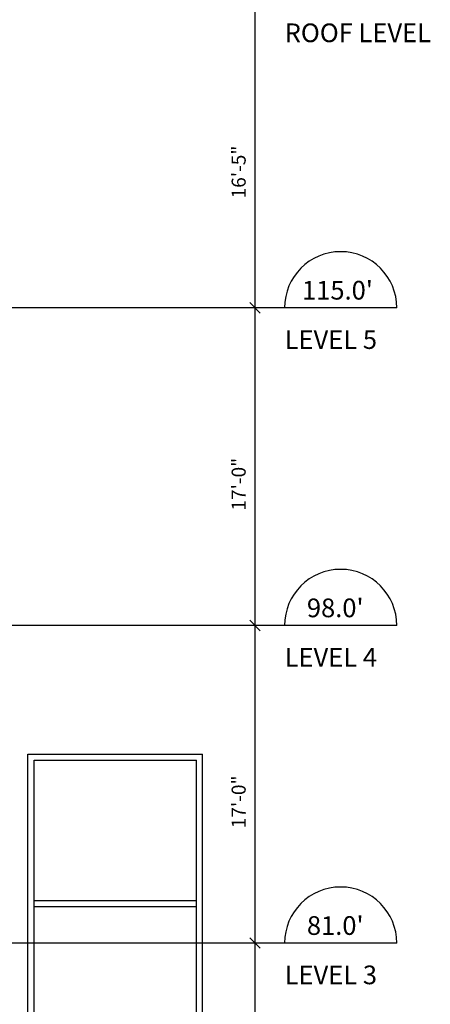
# Model space of a CAD drawing. Extents: x -19881 to 25099, y -24324 to 29314.
# Drawn here: x 3474 to 3737, y 1580 to 2212 of the extents above; entities that cross this region are included whole.
import ezdxf

# ---------------------------------------------------------------- set-up
doc = ezdxf.new("R2010")
doc.units = 0
doc.header["$LTSCALE"] = 20
doc.linetypes.add('CENTER', pattern=[0])
doc.layers.get('0').update_dxf_attribs({"linetype": 'CONTINUOUS'})
for name, color, linetype in [('GRID', 5, 'CONTINUOUS'), ('OPEN', 1, 'CONTINUOUS'), ('WALL', 2, 'CONTINUOUS')]:
    doc.layers.add(name, color=color, linetype=linetype)

# ---------------------------------------------------------------- blocks, each defined once
blk = doc.blocks.new('8653W3C7')
at = {"layer": 'OPEN', "color": 0}
for p, q in [((918, 656.87), (918, 764.87)), ((918, 764.87), (974, 764.87)), ((920, 658.87), (920, 762.87)), ((920, 762.87), (972, 762.87)), ((972, 658.87), (972, 762.87)), ((974, 656.87), (974, 764.87)), ((920, 717.87), (972, 717.87)), ((920, 715.87), (972, 715.87)), ((920, 658.87), (972, 658.87)), ((918, 656.87), (974, 656.87))]:
    blk.add_line(p, q, dxfattribs=at)

msp = doc.modelspace()

# ---------------------------------------------------------------- linework, layer by layer
at = {"layer": 'GRID', "color": 0, "linetype": 'CENTER'}
for p, q in [((3715.54, 2027.23), (498.37, 2027.23)), ((3715.54, 1823.23), (498.37, 1823.23)), ((3715.54, 1619.23), (498.37, 1619.23))]:
    msp.add_line(p, q, dxfattribs=at)
at = {"layer": 'GRID', "color": 0}
for centre in [(3679.54, 2027.23), (3679.54, 1823.23), (3679.54, 1619.23)]:
    msp.add_arc(centre, 36, 0, 180, dxfattribs=at)
at = {"layer": 'WALL', "color": 0}
for p, q in [((3624.6, 2026.1), (3624.6, 2225.35)), ((3627.97, 2023.85), (3621.22, 2030.6)), ((3624.6, 1822.1), (3624.6, 2028.35)), ((3627.97, 1819.85), (3621.22, 1826.6)), ((3624.6, 1618.1), (3624.6, 1824.35)), ((3627.97, 1615.85), (3621.22, 1622.6)), ((3624.6, 1414.1), (3624.6, 1620.35))]:
    msp.add_line(p, q, dxfattribs=at)

# ---------------------------------------------------------------- block references
at = {"color": 0, "xscale": 2, "yscale": 2, "zscale": 2}
msp.add_blockref('8653W3C7', (1642.99, 210.89), dxfattribs=at)

# ---------------------------------------------------------------- texts
at = {"layer": 'GRID', "color": 0}
for s, p in [('ROOF LEVEL ', (3643.61, 2197.79)), ("115.0'", (3654.76, 2032.49)), ('LEVEL 5', (3643.61, 2000.79)), ("98.0'", (3657.87, 1828.49)), ('LEVEL 4', (3643.61, 1796.79)), ("81.0'", (3657.87, 1624.49)), ('LEVEL 3', (3643.61, 1592.79))]:
    msp.add_text(s, height=12, dxfattribs=at).set_placement(p)
at = {"layer": 'WALL', "color": 0}
for s, p in [('16\'-5"', (3618.6, 2097.44)), ('17\'-0"', (3618.6, 1896.94)), ('17\'-0"', (3618.6, 1692.94))]:
    msp.add_text(s, height=9, rotation=90, dxfattribs=at).set_placement(p)

doc.saveas('drawing.dxf')
